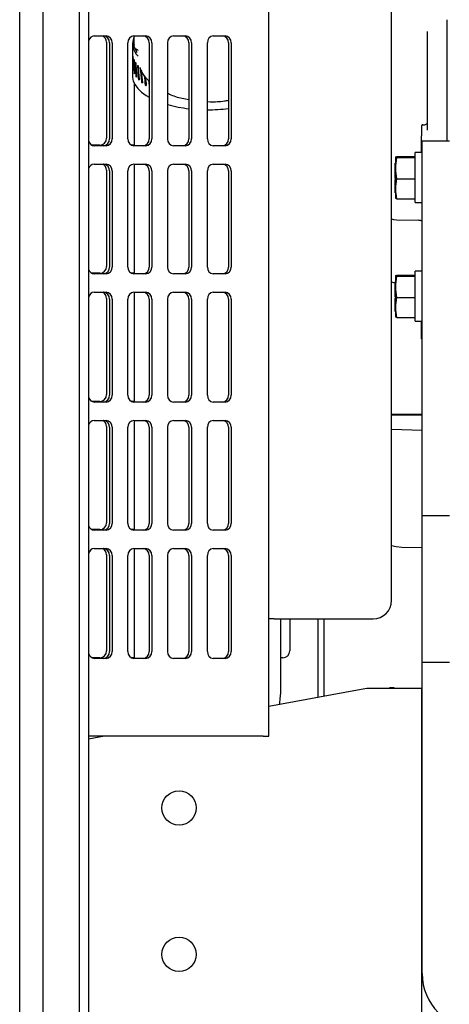
# Paper-space layout 'Sheet2' of a CAD drawing. Units: inches. Extents: x 0.3 to 16.8, y 0.3 to 10.7.
# Drawn here: x 6.4 to 6.8, y 1.7 to 2.6 of the extents above; entities that cross this region are included whole.
import ezdxf

# ---------------------------------------------------------------- set-up
doc = ezdxf.new("R2010")
doc.units = ezdxf.units.IN
doc.header["$MEASUREMENT"] = 0

psp = doc.layouts.new('Sheet2')

# ---------------------------------------------------------------- linework, layer by layer
at = {"color": 7, "linetype": 'Continuous', "lineweight": 25}
for p, q in [((6.36059, 1.56384), (6.36059, 4.46178)), ((6.42775, 3.64952), (6.42775, 1.62357)), ((6.3831, 3.62357), (6.3831, 1.62357)), ((6.41882, 1.62357), (6.41882, 3.62357)), ((6.6032, 1.91902), (6.6032, 3.27037)), ((6.72286, 2.05139), (6.72286, 2.75631)), ((6.77721, 2.5161), (6.77721, 2.61181)), ((6.43323, 2.60205), (6.44483, 2.60205)), ((6.44521, 2.59603), (6.44521, 2.50228)), ((6.44796, 2.59536), (6.44796, 2.50161)), ((6.45063, 2.59536), (6.45063, 2.50161)), ((6.4661, 2.50161), (6.4661, 2.59536)), ((6.47052, 2.59475), (6.47052, 2.58522)), ((6.4719, 2.60205), (6.48349, 2.60205)), ((6.48663, 2.59536), (6.48663, 2.50161)), ((6.48929, 2.59536), (6.48929, 2.50161)), ((6.50476, 2.50161), (6.50476, 2.59536)), ((6.51056, 2.60205), (6.52216, 2.60205)), ((6.52529, 2.59536), (6.52529, 2.50161)), ((6.52796, 2.59536), (6.52796, 2.50161)), ((6.54342, 2.50161), (6.54342, 2.59536)), ((6.54922, 2.60205), (6.56082, 2.60205)), ((6.56395, 2.59536), (6.56395, 2.50161)), ((6.56662, 2.59536), (6.56662, 2.50161)), ((6.47476, 2.58891), (6.47476, 2.58842)), ((6.47052, 2.57897), (6.47052, 2.56283)), ((6.47058, 2.57167), (6.47053, 2.57167)), ((6.4712, 2.56857), (6.47098, 2.56855)), ((6.47248, 2.56551), (6.4721, 2.56548)), ((6.47741, 2.57121), (6.4779, 2.57019)), ((6.47219, 2.55585), (6.47219, 2.49491)), ((6.47439, 2.56253), (6.47386, 2.56246)), ((6.47694, 2.55966), (6.47626, 2.55953)), ((6.48009, 2.55691), (6.47926, 2.55671)), ((6.48381, 2.55433), (6.48285, 2.55404)), ((6.54342, 2.53796), (6.54618, 2.53779)), ((6.75752, 2.51698), (6.75752, 2.51015)), ((6.77721, 2.50507), (6.77721, 2.5161)), ((6.75218, 2.50621), (6.75218, 2.50473)), ((6.75268, 2.49957), (6.77946, 2.49957)), ((6.75268, 2.13385), (6.75268, 2.49957)), ((6.77721, 2.49957), (6.77721, 2.50507)), ((6.43851, 2.49559), (6.43069, 2.49559)), ((6.44483, 2.49491), (6.43323, 2.49491)), ((6.46976, 2.49559), (6.46933, 2.4956)), ((6.47219, 2.49559), (6.46976, 2.49559)), ((6.48349, 2.49491), (6.4719, 2.49491)), ((6.52216, 2.49491), (6.51056, 2.49491)), ((6.56082, 2.49491), (6.54922, 2.49491)), ((6.75268, 2.48828), (6.74596, 2.48828)), ((6.74596, 2.43942), (6.74596, 2.48828)), ((6.72682, 2.47785), (6.72646, 2.47785)), ((6.72646, 2.47668), (6.72646, 2.47785)), ((6.72682, 2.48389), (6.72795, 2.48453)), ((6.72795, 2.48325), (6.72682, 2.48389)), ((6.72682, 2.48389), (6.72682, 2.47292)), ((6.72682, 2.47292), (6.72795, 2.48325)), ((6.72795, 2.48453), (6.74596, 2.48453)), ((6.74596, 2.48325), (6.72795, 2.48325)), ((6.43323, 2.47705), (6.44483, 2.47705)), ((6.44521, 2.47103), (6.44521, 2.37728)), ((6.44796, 2.47036), (6.44796, 2.37661)), ((6.45063, 2.47036), (6.45063, 2.37661)), ((6.4661, 2.37661), (6.4661, 2.47036)), ((6.4719, 2.47705), (6.48349, 2.47705)), ((6.47219, 2.47705), (6.47219, 2.36991)), ((6.48663, 2.47036), (6.48663, 2.37661)), ((6.48929, 2.47036), (6.48929, 2.37661)), ((6.50476, 2.37661), (6.50476, 2.47036)), ((6.51056, 2.47705), (6.52216, 2.47705)), ((6.52529, 2.47036), (6.52529, 2.37661)), ((6.52796, 2.47036), (6.52796, 2.37661)), ((6.54342, 2.37661), (6.54342, 2.47036)), ((6.54922, 2.47705), (6.56082, 2.47705)), ((6.56395, 2.47036), (6.56395, 2.37661)), ((6.56662, 2.47036), (6.56662, 2.37661)), ((6.72646, 2.47668), (6.72682, 2.47668)), ((6.72646, 2.4655), (6.72646, 2.47668)), ((6.72795, 2.46258), (6.72682, 2.47292)), ((6.72682, 2.47292), (6.72682, 2.45287)), ((6.72682, 2.4655), (6.72646, 2.4655)), ((6.72646, 2.46507), (6.72646, 2.4655)), ((6.72646, 2.46293), (6.72646, 2.46507)), ((6.72682, 2.46507), (6.72646, 2.46507)), ((6.72682, 2.46293), (6.72646, 2.46293)), ((6.72682, 2.46195), (6.72646, 2.46195)), ((6.72646, 2.45004), (6.72646, 2.46195)), ((6.72682, 2.45287), (6.72795, 2.46258)), ((6.72795, 2.46258), (6.74596, 2.46258)), ((6.72682, 2.45004), (6.72646, 2.45004)), ((6.72646, 2.44908), (6.72646, 2.45004)), ((6.72646, 2.44908), (6.72682, 2.44908)), ((6.72795, 2.44317), (6.72682, 2.45287)), ((6.72682, 2.45287), (6.72682, 2.44381)), ((6.72682, 2.44381), (6.72795, 2.44317)), ((6.72795, 2.44317), (6.74596, 2.44317)), ((6.74596, 2.43942), (6.75268, 2.43942)), ((6.72758, 2.42279), (6.74931, 2.42222)), ((6.75268, 2.37257), (6.74596, 2.37257)), ((6.74596, 2.32371), (6.74596, 2.37257)), ((6.43851, 2.37059), (6.43069, 2.37059)), ((6.44483, 2.36991), (6.43323, 2.36991)), ((6.46976, 2.37059), (6.46933, 2.3706)), ((6.47219, 2.37059), (6.46976, 2.37059)), ((6.48349, 2.36991), (6.4719, 2.36991)), ((6.52216, 2.36991), (6.51056, 2.36991)), ((6.56082, 2.36991), (6.54922, 2.36991)), ((6.72682, 2.36818), (6.72795, 2.36882)), ((6.72795, 2.36754), (6.72682, 2.36818)), ((6.72682, 2.36818), (6.72682, 2.3572)), ((6.72682, 2.3572), (6.72795, 2.36754)), ((6.72795, 2.36882), (6.74596, 2.36882)), ((6.74596, 2.36754), (6.72795, 2.36754)), ((6.72646, 2.36096), (6.72646, 2.36214)), ((6.72682, 2.36214), (6.72646, 2.36214)), ((6.72646, 2.36096), (6.72682, 2.36096)), ((6.72646, 2.34979), (6.72646, 2.36096)), ((6.72795, 2.34686), (6.72682, 2.3572)), ((6.72682, 2.3572), (6.72682, 2.33716)), ((6.43323, 2.35205), (6.44483, 2.35205)), ((6.44521, 2.34603), (6.44521, 2.25228)), ((6.44796, 2.34536), (6.44796, 2.25161)), ((6.45063, 2.34536), (6.45063, 2.25161)), ((6.4661, 2.25161), (6.4661, 2.34536)), ((6.4719, 2.35205), (6.48349, 2.35205)), ((6.47219, 2.35205), (6.47219, 2.29385)), ((6.48663, 2.34536), (6.48663, 2.25161)), ((6.48929, 2.34536), (6.48929, 2.25161)), ((6.50476, 2.25161), (6.50476, 2.34536)), ((6.51056, 2.35205), (6.52216, 2.35205)), ((6.52529, 2.34536), (6.52529, 2.25161)), ((6.52796, 2.34536), (6.52796, 2.25161)), ((6.54342, 2.25161), (6.54342, 2.34536)), ((6.54922, 2.35205), (6.56082, 2.35205)), ((6.56395, 2.34536), (6.56395, 2.25161)), ((6.56662, 2.34536), (6.56662, 2.25161)), ((6.72682, 2.34979), (6.72646, 2.34979)), ((6.72646, 2.34935), (6.72646, 2.34979)), ((6.72646, 2.34722), (6.72646, 2.34935)), ((6.72682, 2.34935), (6.72646, 2.34935)), ((6.72682, 2.34722), (6.72646, 2.34722)), ((6.72646, 2.33433), (6.72646, 2.34624)), ((6.72682, 2.34624), (6.72646, 2.34624)), ((6.72682, 2.33716), (6.72795, 2.34686)), ((6.72795, 2.34686), (6.74596, 2.34686)), ((6.72682, 2.33433), (6.72646, 2.33433)), ((6.72646, 2.33336), (6.72646, 2.33433)), ((6.72795, 2.32746), (6.72682, 2.33716)), ((6.72682, 2.33716), (6.72682, 2.3281)), ((6.72646, 2.33336), (6.72682, 2.33336)), ((6.72682, 2.3281), (6.72795, 2.32746)), ((6.72795, 2.32746), (6.74596, 2.32746)), ((6.74596, 2.32371), (6.75268, 2.32371)), ((6.47219, 2.29385), (6.47219, 2.27589)), ((6.47219, 2.27589), (6.47219, 2.24491)), ((6.43851, 2.24559), (6.43069, 2.24559)), ((6.44483, 2.24491), (6.43323, 2.24491)), ((6.46976, 2.24559), (6.46933, 2.2456)), ((6.47219, 2.24559), (6.46976, 2.24559)), ((6.48349, 2.24491), (6.4719, 2.24491)), ((6.52216, 2.24491), (6.51056, 2.24491)), ((6.56082, 2.24491), (6.54922, 2.24491)), ((6.72286, 2.23255), (6.75221, 2.2325)), ((6.43323, 2.22705), (6.44483, 2.22705)), ((6.44521, 2.22103), (6.44521, 2.12728)), ((6.44796, 2.22036), (6.44796, 2.12661)), ((6.45063, 2.22036), (6.45063, 2.12661)), ((6.4661, 2.12661), (6.4661, 2.22036)), ((6.4719, 2.22705), (6.48349, 2.22705)), ((6.47219, 2.22705), (6.47219, 2.11991)), ((6.48663, 2.22036), (6.48663, 2.12661)), ((6.48929, 2.22036), (6.48929, 2.12661)), ((6.50476, 2.12661), (6.50476, 2.22036)), ((6.51056, 2.22705), (6.52216, 2.22705)), ((6.52529, 2.22036), (6.52529, 2.12661)), ((6.52796, 2.22036), (6.52796, 2.12661)), ((6.54342, 2.12661), (6.54342, 2.22036)), ((6.54922, 2.22705), (6.56082, 2.22705)), ((6.56395, 2.22036), (6.56395, 2.12661)), ((6.56662, 2.22036), (6.56662, 2.12661)), ((6.72286, 2.2186), (6.75268, 2.21737)), ((6.77946, 2.13385), (6.75268, 2.13385)), ((6.75268, 1.991), (6.75268, 2.13385)), ((6.43851, 2.12059), (6.43069, 2.12059)), ((6.44483, 2.11991), (6.43323, 2.11991)), ((6.46976, 2.12059), (6.46933, 2.1206)), ((6.47219, 2.12059), (6.46976, 2.12059)), ((6.48349, 2.11991), (6.4719, 2.11991)), ((6.52216, 2.11991), (6.51056, 2.11991)), ((6.56082, 2.11991), (6.54922, 2.11991)), ((6.43323, 2.10205), (6.44483, 2.10205)), ((6.44521, 2.09603), (6.44521, 2.00228)), ((6.44796, 2.09536), (6.44796, 2.00161)), ((6.45063, 2.09536), (6.45063, 2.00161)), ((6.4661, 2.00161), (6.4661, 2.09536)), ((6.4719, 2.10205), (6.48349, 2.10205)), ((6.47219, 2.10205), (6.47219, 1.99491)), ((6.48663, 2.09536), (6.48663, 2.00161)), ((6.48929, 2.09536), (6.48929, 2.00161)), ((6.50476, 2.00161), (6.50476, 2.09536)), ((6.51056, 2.10205), (6.52216, 2.10205)), ((6.52529, 2.09536), (6.52529, 2.00161)), ((6.52796, 2.09536), (6.52796, 2.00161)), ((6.54342, 2.00161), (6.54342, 2.09536)), ((6.54922, 2.10205), (6.56082, 2.10205)), ((6.56395, 2.09536), (6.56395, 2.00161)), ((6.56662, 2.09536), (6.56662, 2.00161)), ((6.75268, 2.10272), (6.73287, 2.10309)), ((6.60854, 2.03353), (6.6032, 2.03353)), ((6.60854, 2.03353), (6.70501, 2.03353)), ((6.61505, 1.96988), (6.61505, 2.03353)), ((6.62378, 2.03353), (6.62378, 2.00228)), ((6.65144, 2.01568), (6.65144, 2.03353)), ((6.65677, 2.03353), (6.65677, 2.01568)), ((6.65144, 1.9569), (6.65144, 2.01568)), ((6.65677, 2.01568), (6.65677, 1.95787)), ((6.43851, 1.99559), (6.43069, 1.99559)), ((6.44483, 1.99491), (6.43323, 1.99491)), ((6.46976, 1.99559), (6.46933, 1.9956)), ((6.47219, 1.99559), (6.46976, 1.99559)), ((6.48349, 1.99491), (6.4719, 1.99491)), ((6.52216, 1.99491), (6.51056, 1.99491)), ((6.56082, 1.99491), (6.54922, 1.99491)), ((6.61708, 1.99559), (6.61505, 1.99559)), ((6.77946, 1.991), (6.75268, 1.991)), ((6.75268, 1.68742), (6.75268, 1.991)), ((6.68982, 1.96387), (6.6032, 1.94813)), ((6.69875, 1.9655), (6.68982, 1.96387)), ((6.75232, 1.9655), (6.69875, 1.9655)), ((6.72553, 1.96621), (6.72089, 1.96621)), ((6.72089, 1.9655), (6.72089, 1.96621)), ((6.72553, 1.9655), (6.72553, 1.96621)), ((6.75232, 1.64407), (6.75232, 1.9655)), ((6.75268, 1.94318), (6.75232, 1.94318)), ((6.59786, 1.91902), (6.42775, 1.91902)), ((6.44311, 1.91902), (6.42775, 1.91622)), ((6.59786, 1.91902), (6.6032, 1.91902)), ((6.75232, 1.91639), (6.75268, 1.91639)), ((6.75268, 1.7646), (6.75232, 1.7646)), ((6.75232, 1.73782), (6.75268, 1.73782))]:
    psp.add_line(p, q, dxfattribs=at)
at = {"color": 7, "linetype": 'Continuous', "lineweight": 25, "flags": 128}
for points in [[(6.47233, 2.59273), (6.47231, 2.59292), (6.47219, 2.59475)], [(6.47233, 2.59277), (6.47222, 2.5938), (6.47219, 2.59475)], [(6.47498, 2.58588), (6.47329, 2.58915), (6.47299, 2.58998)], [(6.47497, 2.58591), (6.47472, 2.58631), (6.47307, 2.58974)], [(6.47052, 2.56283), (6.47055, 2.56189), (6.47129, 2.55808), (6.47301, 2.55434), (6.47569, 2.55071), (6.4793, 2.54724), (6.48379, 2.54399), (6.48663, 2.5423)], [(6.72286, 2.42374), (6.72489, 2.42312), (6.72758, 2.42279)], [(6.72286, 2.36226), (6.72489, 2.36164), (6.72646, 2.36138)], [(6.75259, 2.23279), (6.75097, 2.23278), (6.74449, 2.23277), (6.738, 2.23276), (6.73152, 2.23275), (6.72503, 2.23274), (6.72286, 2.23274)], [(6.73287, 2.10309), (6.7274, 2.10356), (6.72286, 2.10456)]]:
    psp.add_lwpolyline(points, dxfattribs=at)
at = {"color": 7, "linetype": 'Continuous', "lineweight": 25}
for centre in [(6.51589, 1.84907), (6.51589, 1.70621)]:
    psp.add_circle(centre, 0.01671, dxfattribs=at)
for centre, radius, start, end in [((6.4335, 2.59614), 0.00592, 92.60177, 166.47197), ((6.43851, 2.59603), 0.0067, 0, 64.03664), ((6.44168, 2.59578), 0.0063, 356.18874, 85.59805), ((6.44435, 2.59578), 0.0063, 356.18874, 85.59805), ((6.47238, 2.59578), 0.0063, 94.40195, 183.81126), ((6.48749, 2.59463), 0.01686, 153.86584, 227.16345), ((6.48034, 2.59578), 0.0063, 356.18874, 85.59805), ((6.48301, 2.59578), 0.0063, 356.18874, 85.59805), ((6.51104, 2.59578), 0.0063, 94.40195, 183.81126), ((6.519, 2.59578), 0.0063, 356.18874, 85.59805), ((6.52167, 2.59578), 0.0063, 356.18874, 85.59805), ((6.5497, 2.59578), 0.0063, 94.40195, 183.81126), ((6.55767, 2.59578), 0.0063, 356.18874, 85.59805), ((6.56033, 2.59578), 0.0063, 356.18874, 85.59805), ((6.54036, 2.66414), 0.1339, 254.58144, 263.5375), ((6.54375, 2.68835), 0.1583, 269.87936, 277.32974), ((6.4336, 2.50095), 0.00605, 194.43133, 266.49494), ((6.43851, 2.50228), 0.0067, 270, 0), ((6.44168, 2.50119), 0.0063, 274.40195, 3.81126), ((6.44435, 2.50119), 0.0063, 274.40195, 3.81126), ((6.47238, 2.50119), 0.0063, 176.18874, 265.59805), ((6.48034, 2.50119), 0.0063, 274.40195, 3.81126), ((6.48301, 2.50119), 0.0063, 274.40195, 3.81126), ((6.51104, 2.50119), 0.0063, 176.18874, 265.59805), ((6.519, 2.50119), 0.0063, 274.40195, 3.81126), ((6.52167, 2.50119), 0.0063, 274.40195, 3.81126), ((6.5497, 2.50119), 0.0063, 176.18874, 265.59805), ((6.55767, 2.50119), 0.0063, 274.40195, 3.81126), ((6.56033, 2.50119), 0.0063, 274.40195, 3.81126), ((6.4335, 2.47114), 0.00592, 92.60177, 166.47197), ((6.43851, 2.47103), 0.0067, 0, 64.03664), ((6.44168, 2.47078), 0.0063, 356.18874, 85.59805), ((6.44435, 2.47078), 0.0063, 356.18874, 85.59805), ((6.47238, 2.47078), 0.0063, 94.40195, 183.81126), ((6.48034, 2.47078), 0.0063, 356.18874, 85.59805), ((6.48301, 2.47078), 0.0063, 356.18874, 85.59805), ((6.51104, 2.47078), 0.0063, 94.40195, 183.81126), ((6.519, 2.47078), 0.0063, 356.18874, 85.59805), ((6.52167, 2.47078), 0.0063, 356.18874, 85.59805), ((6.5497, 2.47078), 0.0063, 94.40195, 183.81126), ((6.55767, 2.47078), 0.0063, 356.18874, 85.59805), ((6.56033, 2.47078), 0.0063, 356.18874, 85.59805), ((6.74909, 2.41379), 0.00844, 64.81811, 88.5), ((6.4336, 2.37595), 0.00605, 194.43133, 266.49494), ((6.43851, 2.37728), 0.0067, 270, 0), ((6.44168, 2.37619), 0.0063, 274.40195, 3.81126), ((6.44435, 2.37619), 0.0063, 274.40195, 3.81126), ((6.47238, 2.37619), 0.0063, 176.18874, 265.59805), ((6.48034, 2.37619), 0.0063, 274.40195, 3.81126), ((6.48301, 2.37619), 0.0063, 274.40195, 3.81126), ((6.51104, 2.37619), 0.0063, 176.18874, 265.59805), ((6.519, 2.37619), 0.0063, 274.40195, 3.81126), ((6.52167, 2.37619), 0.0063, 274.40195, 3.81126), ((6.5497, 2.37619), 0.0063, 176.18874, 265.59805), ((6.55767, 2.37619), 0.0063, 274.40195, 3.81126), ((6.56033, 2.37619), 0.0063, 274.40195, 3.81126), ((6.4335, 2.34614), 0.00592, 92.60177, 166.47197), ((6.43851, 2.34603), 0.0067, 0, 64.03664), ((6.44168, 2.34578), 0.0063, 356.18874, 85.59805), ((6.44435, 2.34578), 0.0063, 356.18874, 85.59805), ((6.47238, 2.34578), 0.0063, 94.40195, 183.81126), ((6.48034, 2.34578), 0.0063, 356.18874, 85.59805), ((6.48301, 2.34578), 0.0063, 356.18874, 85.59805), ((6.51104, 2.34578), 0.0063, 94.40195, 183.81126), ((6.519, 2.34578), 0.0063, 356.18874, 85.59805), ((6.52167, 2.34578), 0.0063, 356.18874, 85.59805), ((6.5497, 2.34578), 0.0063, 94.40195, 183.81126), ((6.55767, 2.34578), 0.0063, 356.18874, 85.59805), ((6.56033, 2.34578), 0.0063, 356.18874, 85.59805), ((6.75354, 2.30629), 0.00136, 180, 230.63087), ((6.4336, 2.25095), 0.00605, 194.43133, 266.49494), ((6.43851, 2.25228), 0.0067, 270, 0), ((6.44168, 2.25119), 0.0063, 274.40195, 3.81126), ((6.44435, 2.25119), 0.0063, 274.40195, 3.81126), ((6.47238, 2.25119), 0.0063, 176.18874, 265.59805), ((6.48034, 2.25119), 0.0063, 274.40195, 3.81126), ((6.48301, 2.25119), 0.0063, 274.40195, 3.81126), ((6.51104, 2.25119), 0.0063, 176.18874, 265.59805), ((6.519, 2.25119), 0.0063, 274.40195, 3.81126), ((6.52167, 2.25119), 0.0063, 274.40195, 3.81126), ((6.5497, 2.25119), 0.0063, 176.18874, 265.59805), ((6.55767, 2.25119), 0.0063, 274.40195, 3.81126), ((6.56033, 2.25119), 0.0063, 274.40195, 3.81126), ((6.4335, 2.22114), 0.00592, 92.60177, 166.47197), ((6.43851, 2.22103), 0.0067, 0, 64.03664), ((6.44168, 2.22078), 0.0063, 356.18874, 85.59805), ((6.44435, 2.22078), 0.0063, 356.18874, 85.59805), ((6.47238, 2.22078), 0.0063, 94.40195, 183.81126), ((6.48034, 2.22078), 0.0063, 356.18874, 85.59805), ((6.48301, 2.22078), 0.0063, 356.18874, 85.59805), ((6.51104, 2.22078), 0.0063, 94.40195, 183.81126), ((6.519, 2.22078), 0.0063, 356.18874, 85.59805), ((6.52167, 2.22078), 0.0063, 356.18874, 85.59805), ((6.5497, 2.22078), 0.0063, 94.40195, 183.81126), ((6.55767, 2.22078), 0.0063, 356.18874, 85.59805), ((6.56033, 2.22078), 0.0063, 356.18874, 85.59805), ((6.4336, 2.12595), 0.00605, 194.43133, 266.49494), ((6.43851, 2.12728), 0.0067, 270, 0), ((6.44168, 2.12619), 0.0063, 274.40195, 3.81126), ((6.44435, 2.12619), 0.0063, 274.40195, 3.81126), ((6.47238, 2.12619), 0.0063, 176.18874, 265.59805), ((6.48034, 2.12619), 0.0063, 274.40195, 3.81126), ((6.48301, 2.12619), 0.0063, 274.40195, 3.81126), ((6.51104, 2.12619), 0.0063, 176.18874, 265.59805), ((6.519, 2.12619), 0.0063, 274.40195, 3.81126), ((6.52167, 2.12619), 0.0063, 274.40195, 3.81126), ((6.5497, 2.12619), 0.0063, 176.18874, 265.59805), ((6.55767, 2.12619), 0.0063, 274.40195, 3.81126), ((6.56033, 2.12619), 0.0063, 274.40195, 3.81126), ((6.4335, 2.09614), 0.00592, 92.60177, 166.47197), ((6.43851, 2.09603), 0.0067, 360, 64.03664), ((6.44168, 2.09578), 0.0063, 356.18874, 85.59805), ((6.44435, 2.09578), 0.0063, 356.18874, 85.59805), ((6.47238, 2.09578), 0.0063, 94.40195, 183.81126), ((6.48034, 2.09578), 0.0063, 356.18874, 85.59805), ((6.48301, 2.09578), 0.0063, 356.18874, 85.59805), ((6.51104, 2.09578), 0.0063, 94.40195, 183.81126), ((6.519, 2.09578), 0.0063, 356.18874, 85.59805), ((6.52167, 2.09578), 0.0063, 356.18874, 85.59805), ((6.5497, 2.09578), 0.0063, 94.40195, 183.81126), ((6.55767, 2.09578), 0.0063, 356.18874, 85.59805), ((6.56033, 2.09578), 0.0063, 356.18874, 85.59805), ((6.70501, 2.05139), 0.01786, 270, 0), ((6.4336, 2.00095), 0.00605, 194.43133, 266.49494), ((6.43851, 2.00228), 0.0067, 270, 0), ((6.44168, 2.00119), 0.0063, 274.40195, 3.81126), ((6.44435, 2.00119), 0.0063, 274.40195, 3.81126), ((6.47238, 2.00119), 0.0063, 176.18874, 265.59805), ((6.48034, 2.00119), 0.0063, 274.40195, 3.81126), ((6.48301, 2.00119), 0.0063, 274.40195, 3.81126), ((6.51104, 2.00119), 0.0063, 176.18874, 265.59805), ((6.519, 2.00119), 0.0063, 274.40195, 3.81126), ((6.52167, 2.00119), 0.0063, 274.40195, 3.81126), ((6.5497, 2.00119), 0.0063, 176.18874, 265.59805), ((6.55767, 2.00119), 0.0063, 274.40195, 3.81126), ((6.56033, 2.00119), 0.0063, 274.40195, 3.81126), ((6.61708, 2.00228), 0.0067, 270, 0), ((6.80625, 1.68742), 0.05357, 180, 270)]:
    psp.add_arc(centre, radius, start, end, dxfattribs=at)
for centre, major_axis, ratio, start_param, end_param in [((6.54362, 2.58537), (0.0731, 0.00017), 0.290876, 3.140925, 3.149481), ((6.54362, 2.58355), (-0.00093, 0.40334), 0.181229, 1.566688, 1.601157), ((6.54362, 2.57403), (-0.00093, 0.40334), 0.181229, 1.558131, 1.57624), ((6.54362, 2.58537), (0.0731, 0.00136), 0.291697, 3.214993, 3.239906), ((6.54362, 2.57403), (-0.00752, 0.40316), 0.180361, 1.54655, 1.581015), ((6.54362, 2.58355), (-0.00752, 0.40316), 0.180361, 1.571463, 1.605932), ((6.54362, 2.58537), (0.0731, 0.00255), 0.293796, 3.305381, 3.330295), ((6.54362, 2.57403), (-0.01406, 0.40271), 0.17814, 1.551361, 1.585826), ((6.54362, 2.58355), (-0.01406, 0.40271), 0.17814, 1.576274, 1.610743), ((6.54362, 2.58537), (0.07309, 0.00372), 0.29715, 3.395705, 3.420619), ((6.54362, 2.57403), (-0.02047, 0.40199), 0.174579, 1.556237, 1.590702), ((6.54362, 2.58355), (-0.02047, 0.40199), 0.174579, 1.58115, 1.615619), ((6.54362, 2.57221), (0.0731, 0.00017), 0.291594, 3.159035, 3.183951), ((6.54362, 2.57221), (0.0731, 0.00136), 0.292412, 3.249467, 3.274384), ((6.54362, 2.57221), (0.0731, 0.00254), 0.294501, 3.339865, 3.364781), ((6.54362, 2.58537), (0.07309, 0.00487), 0.30173, 3.48594, 3.510853), ((6.54362, 2.57403), (-0.02671, 0.401), 0.169697, 1.561202, 1.595668), ((6.54362, 2.58355), (-0.02671, 0.401), 0.169697, 1.586115, 1.620584), ((6.54362, 2.57403), (-0.03273, 0.39976), 0.16352, 1.566275, 1.60074), ((6.54362, 2.58355), (-0.03273, 0.39976), 0.16352, 1.597254, 1.625657), ((6.54362, 2.57221), (0.07309, 0.00371), 0.297841, 3.430198, 3.455115), ((6.54362, 2.57221), (0.07309, 0.00485), 0.302401, 3.520444, 3.54536), ((6.54362, 2.57221), (0.07308, 0.00596), 0.308139, 3.610583, 3.6355), ((6.54362, 2.57403), (-0.03847, 0.39826), 0.156082, 1.582321, 1.605931), ((6.54362, 2.58355), (-0.03847, 0.39826), 0.156082, 1.609441, 1.630848), ((6.54362, 2.57403), (-0.04389, 0.39654), 0.14742, 1.593891, 1.603453), ((6.54362, 2.57221), (0.07307, 0.00703), 0.315005, 3.700608, 3.725524)]:
    psp.add_ellipse(centre, major_axis=major_axis, ratio=ratio, start_param=start_param, end_param=end_param, dxfattribs=at)
for points, knots in [([(6.77721, 2.61181), (6.77721, 2.61241), (6.77721, 2.61397), (6.77721, 2.61613), (6.77721, 2.61737), (6.77721, 2.61789)], [0, 0, 0, 0, 0.264861, 0.690951, 1, 1, 1, 1]), ([(6.4719, 2.60205), (6.4719, 2.60087), (6.4719, 2.59901), (6.4719, 2.59588), (6.4719, 2.59393), (6.4719, 2.59266)], [0, 0, 0, 0, 0.37742, 0.596763, 1, 1, 1, 1]), ([(6.4719, 2.59209), (6.4719, 2.59211), (6.4719, 2.59215), (6.4719, 2.59223), (6.4719, 2.59231), (6.4719, 2.59247), (6.4719, 2.59259), (6.4719, 2.59266)], [0, 0, 0, 0, 0.295936, 0.407559, 0.501633, 0.705924, 1, 1, 1, 1]), ([(6.4719, 2.59209), (6.47191, 2.59193), (6.47192, 2.59161), (6.47205, 2.59103), (6.47231, 2.59052), (6.4727, 2.59006), (6.47316, 2.58966), (6.47356, 2.58948), (6.47384, 2.58936)], [0, 0, 0, 0, 0.128157, 0.2599, 0.512301, 0.632269, 0.753, 1, 1, 1, 1]), ([(6.47362, 2.58942), (6.47389, 2.58933), (6.47446, 2.58914), (6.47516, 2.58868), (6.47568, 2.58816), (6.47576, 2.58803), (6.4758, 2.58797)], [0, 0, 0, 0, 0.197931, 0.42325, 0.686184, 1, 1, 1, 1]), ([(6.47818, 2.56963), (6.47878, 2.56822), (6.48056, 2.56404), (6.48421, 2.56035), (6.48663, 2.55791)], [0, 0, 0, 0, 0.337531, 1, 1, 1, 1]), ([(6.50476, 2.54624), (6.50533, 2.54594), (6.50949, 2.54375), (6.51648, 2.54152), (6.52313, 2.54036), (6.52529, 2.53998)], [0, 0, 0, 0, 0.098102, 0.707325, 1, 1, 1, 1]), ([(6.54618, 2.53779), (6.5509, 2.53786), (6.55696, 2.53795), (6.56268, 2.53912), (6.56395, 2.53938)], [0, 0, 0, 0, 0.777728, 1, 1, 1, 1]), ([(6.75348, 2.51532), (6.75384, 2.51532), (6.75457, 2.51532), (6.75559, 2.51549), (6.75701, 2.51593), (6.75732, 2.51648), (6.75752, 2.51684)], [0, 0, 0, 0, 0.125486, 0.250977, 0.501304, 1, 1, 1, 1]), ([(6.75348, 2.51532), (6.75332, 2.51531), (6.75301, 2.51529), (6.75258, 2.51509), (6.75224, 2.51473), (6.7522, 2.51445), (6.75218, 2.51429)], [0, 0, 0, 0, 0.178005, 0.354996, 0.628547, 1, 1, 1, 1]), ([(6.75218, 2.48828), (6.75218, 2.49095), (6.75218, 2.49702), (6.75218, 2.50196), (6.75218, 2.50473)], [0, 0, 0, 0, 0.439687, 1, 1, 1, 1]), ([(6.75218, 2.30664), (6.75218, 2.3066), (6.75218, 2.30646), (6.75218, 2.3096), (6.75218, 2.3154), (6.75218, 2.32086), (6.75218, 2.32352)], [0, 0, 0, 0, 0.153532, 0.440746, 0.727961, 1, 1, 1, 1]), ([(6.61376, 1.95005), (6.61399, 1.95184), (6.61475, 1.95763), (6.61513, 1.96427), (6.615, 1.96909), (6.61498, 1.96988)], [0, 0, 0, 0, 0.272213, 0.88118, 1, 1, 1, 1])]:
    psp.add_open_spline(points, degree=3, knots=knots, dxfattribs=at)
for points in [[(6.75752, 2.60627), (6.75752, 2.59133), (6.75752, 2.56145), (6.75752, 2.5318), (6.75752, 2.51698)], [(6.75218, 2.51429), (6.75218, 2.51366), (6.75218, 2.51241), (6.75218, 2.50827), (6.75218, 2.50621)]]:
    psp.add_open_spline(points, degree=3, dxfattribs=at)

doc.saveas('drawing.dxf')
